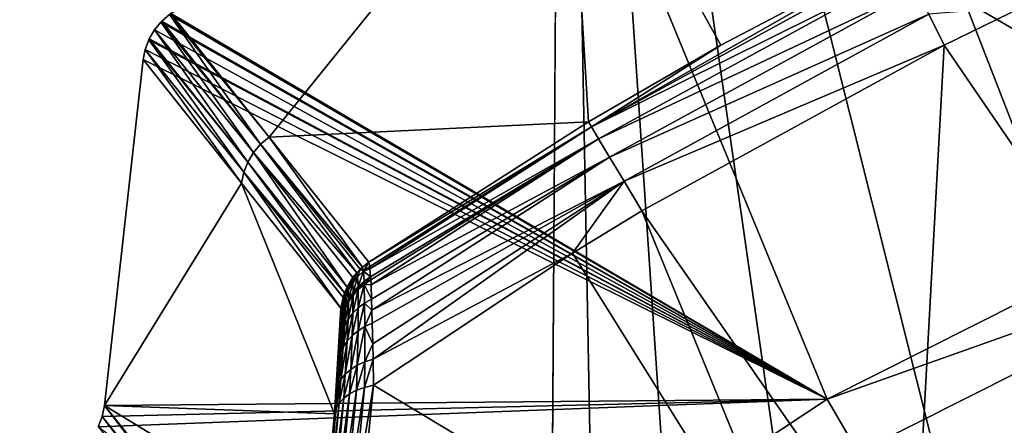
# Model space of a CAD drawing. Extents: x 0 to 70, y 0 to 114.
# Drawn here: x 30 to 32, y 46 to 47 of the extents above; entities that cross this region are included whole.
import ezdxf

# ---------------------------------------------------------------- set-up
doc = ezdxf.new("R2010")
doc.units = 0

msp = doc.modelspace()

# ---------------------------------------------------------------- linework, layer by layer
for points in [[(28.525, 49.599998, 13.38556), (41.325001, 49.599998, 13.38556), (28.525, 28.299999, 13.38556)], [(28.525, 28.299999, 13.38556), (41.325001, 49.599998, 13.38556), (41.325001, 28.299999, 13.38556)], [(31.23197, 39.998821, 27.885559), (31.174999, 40.650002, 27.885559), (0, 48.450001, 27.885559)], [(0, 48.450001, 27.885559), (31.174999, 40.650002, 27.885559), (31.23197, 41.301182, 27.885559)], [(0, 48.450001, 27.885559), (31.23197, 41.301182, 27.885559), (31.278351, 48.450001, 27.885559)], [(0, 2.999999, 27.885559), (31.23197, 39.998821, 27.885559), (0, 48.450001, 27.885559)], [(31.278351, 48.450001, 27.885559), (31.23197, 41.301182, 27.885559), (31.40115, 41.932571, 27.885559)], [(31.278351, 48.450001, 27.885559), (31.677401, 42.525002, 27.885559), (32.05233, 43.060452, 27.885559)], [(32.05233, 43.060452, 27.885559), (32.514549, 43.522671, 27.885559), (31.278351, 48.450001, 27.885559)], [(31.278351, 48.450001, 27.885559), (32.514549, 43.522671, 27.885559), (33.049999, 43.897591, 27.885559)], [(31.278351, 48.450001, 27.885559), (33.049999, 43.897591, 27.885559), (33.642422, 44.173851, 27.885559)], [(33.642422, 44.173851, 27.885559), (34.273819, 44.343029, 27.885559), (31.278351, 48.450001, 27.885559)], [(31.278351, 48.450001, 27.885559), (34.273819, 44.343029, 27.885559), (34.924999, 44.400002, 27.885559)], [(31.278351, 48.450001, 27.885559), (34.924999, 44.400002, 27.885559), (35.57618, 44.343029, 27.885559)], [(31.278351, 48.450001, 27.885559), (31.40115, 41.932571, 27.885559), (31.677401, 42.525002, 27.885559)], [(35.57618, 44.343029, 27.885559), (69.849998, 48.450001, 27.885559), (31.278351, 48.450001, 27.885559)], [(32.371971, 46.573219, 28.885559), (31.28618, 47.208118, 28.885559), (31.971809, 47.544102, 28.885559)], [(31.689341, 46.229691, 28.885559), (30.67177, 46.827381, 28.885559), (31.28618, 47.208118, 28.885559)], [(30.82423, 46.63583, 34.746712), (31.28618, 47.208118, 28.885559), (30.67177, 46.827381, 28.885559)], [(30.82423, 46.63583, 34.746712), (31.31901, 46.65979, 40.678631), (31.28618, 47.208118, 28.885559)], [(31.689341, 46.229691, 28.885559), (31.28618, 47.208118, 28.885559), (32.371971, 46.573219, 28.885559)], [(31.31901, 46.65979, 40.678631), (31.52459, 46.77845, 40.678631), (31.28618, 47.208118, 28.885559)], [(31.28618, 47.208118, 28.885559), (31.52459, 46.77845, 40.678631), (31.798679, 46.92271, 40.678631)], [(31.798679, 46.92271, 40.678631), (31.52459, 46.77845, 40.678631), (31.323851, 46.65173, 40.756531)], [(31.802879, 46.914291, 40.756531), (31.798679, 46.92271, 40.678631), (31.323851, 46.65173, 40.756531)], [(31.802879, 46.914291, 40.756531), (31.323851, 46.65173, 40.756531), (31.81246, 46.895069, 40.831989)], [(31.81246, 46.895069, 40.831989), (31.323851, 46.65173, 40.756531), (31.3349, 46.633308, 40.831989)], [(31.81246, 46.895069, 40.831989), (31.3349, 46.633308, 40.831989), (31.82719, 46.86552, 40.90316)], [(31.82719, 46.86552, 40.90316), (31.3349, 46.633308, 40.831989), (31.351891, 46.605, 40.90316)], [(31.82719, 46.86552, 40.90316), (31.351891, 46.605, 40.90316), (31.846701, 46.82637, 40.9683)], [(31.87052, 46.77858, 41.02578), (31.993549, 46.838379, 41.02578), (31.846701, 46.82637, 40.9683)], [(32.2906, 46.16404, 41.703411), (31.993549, 46.838379, 41.02578), (31.87052, 46.77858, 41.02578)], [(31.689341, 46.229691, 28.885559), (30.646441, 46.802189, 28.885559), (30.65638, 46.814301, 28.885559)], [(30.65638, 46.814301, 28.885559), (30.646441, 46.802189, 28.885559), (30.79977, 46.612, 34.746559)], [(30.65638, 46.814301, 28.885559), (30.657869, 46.815819, 28.885559), (31.689341, 46.229691, 28.885559)], [(30.65638, 46.814301, 28.885559), (30.81098, 46.624962, 34.7467), (30.657869, 46.815819, 28.885559)], [(30.79977, 46.612, 34.746559), (30.81098, 46.624962, 34.7467), (30.65638, 46.814301, 28.885559)], [(31.689341, 46.229691, 28.885559), (30.657869, 46.815819, 28.885559), (30.6698, 46.825989, 28.885559)], [(30.657869, 46.815819, 28.885559), (30.81098, 46.624962, 34.7467), (30.6698, 46.825989, 28.885559)], [(30.6698, 46.825989, 28.885559), (30.67177, 46.827381, 28.885559), (31.689341, 46.229691, 28.885559)], [(30.6698, 46.825989, 28.885559), (30.82423, 46.63583, 34.746712), (30.67177, 46.827381, 28.885559)], [(30.6698, 46.825989, 28.885559), (30.81098, 46.624962, 34.7467), (30.82423, 46.63583, 34.746712)], [(31.846701, 46.82637, 40.9683), (31.351891, 46.605, 40.90316), (31.37439, 46.56749, 40.9683)], [(31.846701, 46.82637, 40.9683), (31.37439, 46.56749, 40.9683), (31.87052, 46.77858, 41.02578)], [(31.689341, 46.229691, 28.885559), (30.63842, 46.788448, 28.885559), (30.646441, 46.802189, 28.885559)], [(30.790939, 46.597309, 34.746311), (30.646441, 46.802189, 28.885559), (30.63842, 46.788448, 28.885559)], [(30.79977, 46.612, 34.746559), (30.646441, 46.802189, 28.885559), (30.790939, 46.597309, 34.746311)], [(31.689341, 46.229691, 28.885559), (30.63216, 46.77182, 28.885559), (30.63752, 46.786541, 28.885559)], [(30.78474, 46.581341, 34.745949), (30.63752, 46.786541, 28.885559), (30.63216, 46.77182, 28.885559)], [(30.63752, 46.786541, 28.885559), (30.63842, 46.788448, 28.885559), (31.689341, 46.229691, 28.885559)], [(30.790939, 46.597309, 34.746311), (30.63842, 46.788448, 28.885559), (30.63752, 46.786541, 28.885559)], [(30.790939, 46.597309, 34.746311), (30.63752, 46.786541, 28.885559), (30.78474, 46.581341, 34.745949)], [(30.629129, 46.756191, 28.885559), (30.63216, 46.77182, 28.885559), (31.689341, 46.229691, 28.885559)], [(30.78137, 46.564541, 34.745491), (30.63216, 46.77182, 28.885559), (30.629129, 46.756191, 28.885559)], [(30.78137, 46.564541, 34.745491), (30.78474, 46.581341, 34.745949), (30.63216, 46.77182, 28.885559)], [(31.323851, 46.65173, 40.756531), (31.52459, 46.77845, 40.678631), (31.31901, 46.65979, 40.678631)], [(31.87052, 46.77858, 41.02578), (31.37439, 46.56749, 40.9683), (31.401859, 46.521702, 41.02578)], [(31.82338, 45.915421, 41.703411), (31.87052, 46.77858, 41.02578), (31.401859, 46.521702, 41.02578)], [(32.2906, 46.16404, 41.703411), (31.87052, 46.77858, 41.02578), (31.82338, 45.915421, 41.703411)], [(31.689341, 46.229691, 28.885559), (30.568979, 46.219978, 28.885559), (30.629129, 46.756191, 28.885559)], [(30.568979, 46.219978, 28.885559), (30.78137, 46.564541, 34.745491), (30.629129, 46.756191, 28.885559)], [(30.97854, 46.44191, 40.678631), (31.31901, 46.65979, 40.678631), (30.82423, 46.63583, 34.746712)], [(31.323851, 46.65173, 40.756531), (31.31901, 46.65979, 40.678631), (30.97854, 46.44191, 40.678631)], [(30.97854, 46.44191, 40.678631), (30.980061, 46.4352, 40.740231), (31.323851, 46.65173, 40.756531)], [(31.323851, 46.65173, 40.756531), (30.980061, 46.4352, 40.740231), (30.98045, 46.431808, 40.756592)], [(31.323851, 46.65173, 40.756531), (30.98045, 46.431808, 40.756592), (31.3349, 46.633308, 40.831989)], [(30.96883, 46.43438, 40.678638), (30.82423, 46.63583, 34.746712), (30.81098, 46.624962, 34.7467)], [(30.97854, 46.44191, 40.678631), (30.82423, 46.63583, 34.746712), (30.96883, 46.43438, 40.678638)], [(31.3349, 46.633308, 40.831989), (30.98045, 46.431808, 40.756592), (30.98144, 46.419472, 40.799858)], [(31.3349, 46.633308, 40.831989), (30.98144, 46.419472, 40.799858), (30.981741, 46.414459, 40.813679)], [(30.981741, 46.414459, 40.813679), (30.98214, 46.40691, 40.832119), (31.3349, 46.633308, 40.831989)], [(31.3349, 46.633308, 40.831989), (30.98214, 46.40691, 40.832119), (31.351891, 46.605, 40.90316)], [(30.79977, 46.612, 34.746559), (30.960119, 46.42572, 40.678581), (30.81098, 46.624962, 34.7467)], [(30.96883, 46.43438, 40.678638), (30.81098, 46.624962, 34.7467), (30.965219, 46.431049, 40.678619)], [(30.965219, 46.431049, 40.678619), (30.81098, 46.624962, 34.7467), (30.960119, 46.42572, 40.678581)], [(30.94508, 46.403351, 40.678242), (30.79977, 46.612, 34.746559), (30.790939, 46.597309, 34.746311)], [(30.95396, 46.41806, 40.67849), (30.79977, 46.612, 34.746559), (30.94508, 46.403351, 40.678242)], [(30.95396, 46.41806, 40.67849), (30.960119, 46.42572, 40.678581), (30.79977, 46.612, 34.746559)], [(30.98214, 46.40691, 40.832119), (30.983061, 46.38459, 40.876369), (31.351891, 46.605, 40.90316)], [(31.351891, 46.605, 40.90316), (30.983061, 46.38459, 40.876369), (30.983589, 46.36779, 40.903332)], [(31.351891, 46.605, 40.90316), (30.983589, 46.36779, 40.903332), (31.37439, 46.56749, 40.9683)], [(30.941191, 46.394321, 40.678051), (30.790939, 46.597309, 34.746311), (30.78474, 46.581341, 34.745949)], [(30.94508, 46.403351, 40.678242), (30.790939, 46.597309, 34.746311), (30.941191, 46.394321, 40.678051)], [(30.935471, 46.37048, 40.67741), (30.78474, 46.581341, 34.745949), (30.78137, 46.564541, 34.745491)], [(30.941191, 46.394321, 40.678051), (30.78474, 46.581341, 34.745949), (30.93886, 46.387329, 40.677879)], [(30.93886, 46.387329, 40.677879), (30.78474, 46.581341, 34.745949), (30.935471, 46.37048, 40.67741)], [(32.371971, 46.573219, 28.885559), (32.409908, 46.485222, 31.18556), (31.689341, 46.229691, 28.885559)], [(30.568979, 46.219978, 28.885559), (30.925341, 46.206791, 40.955132), (30.78137, 46.564541, 34.745491)], [(30.925341, 46.206791, 40.955132), (30.935471, 46.37048, 40.67741), (30.78137, 46.564541, 34.745491)], [(31.37439, 46.56749, 40.9683), (30.983589, 46.36779, 40.903332), (30.984119, 46.34761, 40.931171)], [(31.37439, 46.56749, 40.9683), (30.984119, 46.34761, 40.931171), (30.984791, 46.3153, 40.968529)], [(30.984791, 46.3153, 40.968529), (30.98518, 46.291592, 40.99184), (31.37439, 46.56749, 40.9683)], [(31.37439, 46.56749, 40.9683), (30.98518, 46.291592, 40.99184), (31.294241, 46.455769, 41.02578)], [(31.37439, 46.56749, 40.9683), (31.294241, 46.455769, 41.02578), (31.401859, 46.521702, 41.02578)], [(31.68478, 45.83128, 41.703411), (31.401859, 46.521702, 41.02578), (31.294241, 46.455769, 41.02578)], [(31.82338, 45.915421, 41.703411), (31.401859, 46.521702, 41.02578), (31.68478, 45.83128, 41.703411)], [(31.689341, 46.229691, 28.885559), (32.409908, 46.485222, 31.18556), (31.73741, 46.14679, 31.18556)], [(32.723969, 45.41634, 31.18556), (31.73741, 46.14679, 31.18556), (32.409908, 46.485222, 31.18556)], [(30.98518, 46.291592, 40.99184), (30.98572, 46.25103, 41.02578), (31.294241, 46.455769, 41.02578)], [(31.68478, 45.83128, 41.703411), (31.294241, 46.455769, 41.02578), (30.98572, 46.25103, 41.02578)], [(30.965219, 46.431049, 40.678619), (30.970221, 46.42783, 40.738861), (30.96883, 46.43438, 40.678638)], [(30.96883, 46.43438, 40.678638), (30.970221, 46.42783, 40.738861), (30.97854, 46.44191, 40.678631)], [(30.970221, 46.42783, 40.738861), (30.980061, 46.4352, 40.740231), (30.97854, 46.44191, 40.678631)], [(30.970221, 46.42783, 40.738861), (30.98045, 46.431808, 40.756592), (30.980061, 46.4352, 40.740231)], [(30.94508, 46.403351, 40.678242), (30.947241, 46.399448, 40.73344), (30.95396, 46.41806, 40.67849)], [(30.95396, 46.41806, 40.67849), (30.947241, 46.399448, 40.73344), (30.95368, 46.409821, 40.735432)], [(30.95396, 46.41806, 40.67849), (30.95368, 46.409821, 40.735432), (30.960119, 46.42572, 40.678581)], [(30.960119, 46.42572, 40.678581), (30.95368, 46.409821, 40.735432), (30.96138, 46.419319, 40.737251)], [(30.95368, 46.409821, 40.735432), (30.95417, 46.39518, 40.790642), (30.96138, 46.419319, 40.737251)], [(30.96138, 46.419319, 40.737251), (30.95417, 46.39518, 40.790642), (30.962139, 46.404339, 40.79409)], [(30.960119, 46.42572, 40.678581), (30.96138, 46.419319, 40.737251), (30.965219, 46.431049, 40.678619)], [(30.965219, 46.431049, 40.678619), (30.96138, 46.419319, 40.737251), (30.970221, 46.42783, 40.738861)], [(30.96138, 46.419319, 40.737251), (30.962139, 46.404339, 40.79409), (30.970221, 46.42783, 40.738861)], [(30.970221, 46.42783, 40.738861), (30.962139, 46.404339, 40.79409), (30.97127, 46.412479, 40.79718)], [(30.98144, 46.419472, 40.799858), (30.98045, 46.431808, 40.756592), (30.970221, 46.42783, 40.738861)], [(30.970221, 46.42783, 40.738861), (30.97127, 46.412479, 40.79718), (30.98144, 46.419472, 40.799858)], [(30.98144, 46.419472, 40.799858), (30.97127, 46.412479, 40.79718), (30.97147, 46.407589, 40.810711)], [(30.98144, 46.419472, 40.799858), (30.97147, 46.407589, 40.810711), (30.981741, 46.414459, 40.813679)], [(30.941191, 46.394321, 40.678051), (30.942141, 46.38839, 40.731289), (30.94508, 46.403351, 40.678242)], [(30.94508, 46.403351, 40.678242), (30.942141, 46.38839, 40.731289), (30.947241, 46.399448, 40.73344)], [(30.947241, 46.399448, 40.73344), (30.9475, 46.385151, 40.786888), (30.95368, 46.409821, 40.735432)], [(30.95368, 46.409821, 40.735432), (30.9475, 46.385151, 40.786888), (30.95417, 46.39518, 40.790642)], [(30.95417, 46.39518, 40.790642), (30.954189, 46.390511, 40.803452), (30.962139, 46.404339, 40.79409)], [(30.962139, 46.404339, 40.79409), (30.954189, 46.390511, 40.803452), (30.96224, 46.399559, 40.807281)], [(30.962139, 46.404339, 40.79409), (30.96224, 46.399559, 40.807281), (30.97127, 46.412479, 40.79718)], [(30.97127, 46.412479, 40.79718), (30.96224, 46.399559, 40.807281), (30.97147, 46.407589, 40.810711)], [(30.96224, 46.399559, 40.807281), (30.96236, 46.371071, 40.86721), (30.97147, 46.407589, 40.810711)], [(30.97147, 46.407589, 40.810711), (30.96236, 46.371071, 40.86721), (30.97217, 46.378422, 40.872131)], [(30.981741, 46.414459, 40.813679), (30.97147, 46.407589, 40.810711), (30.98214, 46.40691, 40.832119)], [(30.983061, 46.38459, 40.876369), (30.98214, 46.40691, 40.832119), (30.97147, 46.407589, 40.810711)], [(30.97147, 46.407589, 40.810711), (30.97217, 46.378422, 40.872131), (30.983061, 46.38459, 40.876369)], [(30.935471, 46.37048, 40.67741), (30.936291, 46.364849, 40.7267), (30.93886, 46.387329, 40.677879)], [(30.93886, 46.387329, 40.677879), (30.936291, 46.364849, 40.7267), (30.938471, 46.376801, 40.729031)], [(30.938471, 46.376801, 40.729031), (30.93844, 46.36311, 40.778702), (30.942141, 46.38839, 40.731289)], [(30.942141, 46.38839, 40.731289), (30.93844, 46.36311, 40.778702), (30.94223, 46.374401, 40.782879)], [(30.93886, 46.387329, 40.677879), (30.938471, 46.376801, 40.729031), (30.941191, 46.394321, 40.678051)], [(30.941191, 46.394321, 40.678051), (30.938471, 46.376801, 40.729031), (30.942141, 46.38839, 40.731289)], [(30.942141, 46.38839, 40.731289), (30.94223, 46.374401, 40.782879), (30.947241, 46.399448, 40.73344)], [(30.947241, 46.399448, 40.73344), (30.94223, 46.374401, 40.782879), (30.9475, 46.385151, 40.786888)], [(30.947439, 46.380581, 40.799278), (30.94664, 46.35334, 40.855652), (30.954189, 46.390511, 40.803452)], [(30.954189, 46.390511, 40.803452), (30.94664, 46.35334, 40.855652), (30.9538, 46.362659, 40.861679)], [(30.9475, 46.385151, 40.786888), (30.947439, 46.380581, 40.799278), (30.95417, 46.39518, 40.790642)], [(30.95417, 46.39518, 40.790642), (30.947439, 46.380581, 40.799278), (30.954189, 46.390511, 40.803452)], [(30.954189, 46.390511, 40.803452), (30.9538, 46.362659, 40.861679), (30.96224, 46.399559, 40.807281)], [(30.96224, 46.399559, 40.807281), (30.9538, 46.362659, 40.861679), (30.96236, 46.371071, 40.86721)], [(30.936291, 46.364849, 40.7267), (30.936211, 46.35146, 40.774399), (30.938471, 46.376801, 40.729031)], [(30.938471, 46.376801, 40.729031), (30.936211, 46.35146, 40.774399), (30.93844, 46.36311, 40.778702)], [(30.93844, 46.36311, 40.778702), (30.938299, 46.358742, 40.790211), (30.94223, 46.374401, 40.782879)], [(30.94223, 46.374401, 40.782879), (30.938299, 46.358742, 40.790211), (30.94212, 46.36993, 40.794849)], [(30.94212, 46.36993, 40.794849), (30.941, 46.343269, 40.84922), (30.947439, 46.380581, 40.799278)], [(30.947439, 46.380581, 40.799278), (30.941, 46.343269, 40.84922), (30.94664, 46.35334, 40.855652)], [(30.94223, 46.374401, 40.782879), (30.94212, 46.36993, 40.794849), (30.9475, 46.385151, 40.786888)], [(30.9475, 46.385151, 40.786888), (30.94212, 46.36993, 40.794849), (30.947439, 46.380581, 40.799278)], [(30.96236, 46.371071, 40.86721), (30.961929, 46.335751, 40.9198), (30.97217, 46.378422, 40.872131)], [(30.97217, 46.378422, 40.872131), (30.961929, 46.335751, 40.9198), (30.97246, 46.342289, 40.925961)], [(30.983061, 46.38459, 40.876369), (30.97217, 46.378422, 40.872131), (30.983589, 46.36779, 40.903332)], [(30.97217, 46.378422, 40.872131), (30.97246, 46.342289, 40.925961), (30.983589, 46.36779, 40.903332)], [(30.925341, 46.206791, 40.955132), (30.936291, 46.364849, 40.7267), (30.935471, 46.37048, 40.67741)], [(30.936211, 46.35146, 40.774399), (30.936291, 46.364849, 40.7267), (30.925341, 46.206791, 40.955132)], [(30.93605, 46.347172, 40.78545), (30.934669, 46.321609, 40.835602), (30.938299, 46.358742, 40.790211)], [(30.938299, 46.358742, 40.790211), (30.934669, 46.321609, 40.835602), (30.936991, 46.33263, 40.842491)], [(30.936211, 46.35146, 40.774399), (30.93605, 46.347172, 40.78545), (30.93844, 46.36311, 40.778702)], [(30.93844, 46.36311, 40.778702), (30.93605, 46.347172, 40.78545), (30.938299, 46.358742, 40.790211)], [(30.938299, 46.358742, 40.790211), (30.936991, 46.33263, 40.842491), (30.94212, 46.36993, 40.794849)], [(30.94212, 46.36993, 40.794849), (30.936991, 46.33263, 40.842491), (30.941, 46.343269, 40.84922)], [(30.94664, 46.35334, 40.855652), (30.945061, 46.319561, 40.905128), (30.9538, 46.362659, 40.861679)], [(30.9538, 46.362659, 40.861679), (30.945061, 46.319561, 40.905128), (30.95274, 46.328129, 40.912819)], [(30.9538, 46.362659, 40.861679), (30.95274, 46.328129, 40.912819), (30.96236, 46.371071, 40.86721)], [(30.96236, 46.371071, 40.86721), (30.95274, 46.328129, 40.912819), (30.961929, 46.335751, 40.9198)], [(30.983589, 46.36779, 40.903332), (30.97246, 46.342289, 40.925961), (30.984119, 46.34761, 40.931171)], [(30.936211, 46.35146, 40.774399), (30.925341, 46.206791, 40.955132), (30.93605, 46.347172, 40.78545)], [(30.93605, 46.347172, 40.78545), (30.925341, 46.206791, 40.955132), (30.92845, 46.241718, 40.927979)], [(30.93605, 46.347172, 40.78545), (30.92845, 46.241718, 40.927979), (30.932409, 46.289879, 40.87944)], [(30.932409, 46.289879, 40.87944), (30.934669, 46.321609, 40.835602), (30.93605, 46.347172, 40.78545)], [(30.936991, 46.33263, 40.842491), (30.934799, 46.300251, 40.88829), (30.941, 46.343269, 40.84922)], [(30.941, 46.343269, 40.84922), (30.934799, 46.300251, 40.88829), (30.939051, 46.310211, 40.896912)], [(30.941, 46.343269, 40.84922), (30.939051, 46.310211, 40.896912), (30.94664, 46.35334, 40.855652)], [(30.94664, 46.35334, 40.855652), (30.939051, 46.310211, 40.896912), (30.945061, 46.319561, 40.905128)], [(30.961929, 46.335751, 40.9198), (30.960739, 46.282162, 40.978378), (30.97246, 46.342289, 40.925961)], [(30.97246, 46.342289, 40.925961), (30.960739, 46.282162, 40.978378), (30.972361, 46.287491, 40.985771)], [(30.97246, 46.342289, 40.925961), (30.972361, 46.287491, 40.985771), (30.984791, 46.3153, 40.968529)], [(30.984791, 46.3153, 40.968529), (30.984119, 46.34761, 40.931171), (30.97246, 46.342289, 40.925961)], [(30.934669, 46.321609, 40.835602), (30.932409, 46.289879, 40.87944), (30.936991, 46.33263, 40.842491)], [(30.936991, 46.33263, 40.842491), (30.932409, 46.289879, 40.87944), (30.934799, 46.300251, 40.88829)], [(30.945061, 46.319561, 40.905128), (30.94212, 46.26825, 40.960289), (30.95274, 46.328129, 40.912819)], [(30.95274, 46.328129, 40.912819), (30.94212, 46.26825, 40.960289), (30.95059, 46.2757, 40.969818)], [(30.95274, 46.328129, 40.912819), (30.95059, 46.2757, 40.969818), (30.961929, 46.335751, 40.9198)], [(30.961929, 46.335751, 40.9198), (30.95059, 46.2757, 40.969818), (30.960739, 46.282162, 40.978378)], [(30.939051, 46.310211, 40.896912), (30.93552, 46.259991, 40.949982), (30.945061, 46.319561, 40.905128)], [(30.945061, 46.319561, 40.905128), (30.93552, 46.259991, 40.949982), (30.94212, 46.26825, 40.960289)], [(30.984791, 46.3153, 40.968529), (30.972361, 46.287491, 40.985771), (30.98518, 46.291592, 40.99184)], [(30.932409, 46.289879, 40.87944), (30.92845, 46.241718, 40.927979), (30.934799, 46.300251, 40.88829)], [(30.934799, 46.300251, 40.88829), (30.92845, 46.241718, 40.927979), (30.930929, 46.25108, 40.93914)], [(30.934799, 46.300251, 40.88829), (30.930929, 46.25108, 40.93914), (30.939051, 46.310211, 40.896912)], [(30.939051, 46.310211, 40.896912), (30.930929, 46.25108, 40.93914), (30.93552, 46.259991, 40.949982)], [(30.95059, 46.2757, 40.969818), (30.948799, 46.23764, 41.001991), (30.960739, 46.282162, 40.978378)], [(30.960739, 46.282162, 40.978378), (30.948799, 46.23764, 41.001991), (30.95966, 46.243271, 41.011391)], [(30.960739, 46.282162, 40.978378), (30.95966, 46.243271, 41.011391), (30.972361, 46.287491, 40.985771)], [(30.972361, 46.287491, 40.985771), (30.95966, 46.243271, 41.011391), (30.972059, 46.247768, 41.01939)], [(30.972361, 46.287491, 40.985771), (30.972059, 46.247768, 41.01939), (30.98518, 46.291592, 40.99184)], [(30.98518, 46.291592, 40.99184), (30.972059, 46.247768, 41.01939), (30.98572, 46.25103, 41.02578)], [(30.93552, 46.259991, 40.949982), (30.932711, 46.22353, 40.97987), (30.94212, 46.26825, 40.960289)], [(30.94212, 46.26825, 40.960289), (30.932711, 46.22353, 40.97987), (30.939739, 46.23101, 40.99139)], [(30.94212, 46.26825, 40.960289), (30.939739, 46.23101, 40.99139), (30.95059, 46.2757, 40.969818)], [(30.95059, 46.2757, 40.969818), (30.939739, 46.23101, 40.99139), (30.948799, 46.23764, 41.001991)], [(30.92845, 46.241718, 40.927979), (30.925341, 46.206791, 40.955132), (30.930929, 46.25108, 40.93914)], [(30.930929, 46.25108, 40.93914), (30.925341, 46.206791, 40.955132), (30.92787, 46.215401, 40.96769)], [(30.930929, 46.25108, 40.93914), (30.92787, 46.215401, 40.96769), (30.93552, 46.259991, 40.949982)], [(30.93552, 46.259991, 40.949982), (30.92787, 46.215401, 40.96769), (30.932711, 46.22353, 40.97987)], [(30.972059, 46.247768, 41.01939), (30.953501, 46.053188, 41.15469), (30.98572, 46.25103, 41.02578)], [(30.98572, 46.25103, 41.02578), (30.953501, 46.053188, 41.15469), (30.966949, 46.056438, 41.16116)], [(30.966949, 46.056438, 41.16116), (31.68478, 45.83128, 41.703411), (30.98572, 46.25103, 41.02578)], [(30.939739, 46.23101, 40.99139), (30.921749, 46.036671, 41.12664), (30.948799, 46.23764, 41.001991)], [(30.948799, 46.23764, 41.001991), (30.921749, 46.036671, 41.12664), (30.930639, 46.04319, 41.137218)], [(30.948799, 46.23764, 41.001991), (30.930639, 46.04319, 41.137218), (30.95966, 46.243271, 41.011391)], [(30.95966, 46.243271, 41.011391), (30.930639, 46.04319, 41.137218), (30.941299, 46.048729, 41.146641)], [(30.95966, 46.243271, 41.011391), (30.941299, 46.048729, 41.146641), (30.972059, 46.247768, 41.01939)], [(30.972059, 46.247768, 41.01939), (30.941299, 46.048729, 41.146641), (30.953501, 46.053188, 41.15469)], [(31.05212, 45.807838, 28.885559), (30.559179, 46.186668, 28.885559), (31.689341, 46.229691, 28.885559)], [(31.689341, 46.229691, 28.885559), (30.559179, 46.186668, 28.885559), (30.56554, 46.202888, 28.885559)], [(31.689341, 46.229691, 28.885559), (30.56554, 46.202888, 28.885559), (30.568979, 46.219978, 28.885559)], [(30.887489, 45.80299, 41.243542), (30.568979, 46.219978, 28.885559), (30.56554, 46.202888, 28.885559)], [(30.568979, 46.219978, 28.885559), (30.88973, 45.818192, 41.22419), (30.90761, 46.012951, 41.090519)], [(30.90761, 46.012951, 41.090519), (30.925341, 46.206791, 40.955132), (30.568979, 46.219978, 28.885559)], [(30.88973, 45.818192, 41.22419), (30.568979, 46.219978, 28.885559), (30.887489, 45.80299, 41.243542)], [(30.92787, 46.215401, 40.96769), (30.910101, 46.021381, 41.103008), (30.932711, 46.22353, 40.97987)], [(30.932711, 46.22353, 40.97987), (30.910101, 46.021381, 41.103008), (30.91485, 46.02935, 41.11515)], [(30.932711, 46.22353, 40.97987), (30.91485, 46.02935, 41.11515), (30.939739, 46.23101, 40.99139)], [(30.939739, 46.23101, 40.99139), (30.91485, 46.02935, 41.11515), (30.921749, 46.036671, 41.12664)], [(31.689341, 46.229691, 28.885559), (31.73741, 46.14679, 31.18556), (31.05212, 45.807838, 28.885559)], [(30.925341, 46.206791, 40.955132), (30.90761, 46.012951, 41.090519), (30.92787, 46.215401, 40.96769)], [(30.92787, 46.215401, 40.96769), (30.90761, 46.012951, 41.090519), (30.910101, 46.021381, 41.103008)], [(29.948971, 44.753849, 28.885559), (29.922291, 46.191929, 28.885559), (30.469271, 45.31358, 28.885559)], [(30.469271, 45.31358, 28.885559), (29.922291, 46.191929, 28.885559), (30.458509, 46.131779, 28.885559)], [(30.458509, 46.131779, 28.885559), (29.922291, 46.191929, 28.885559), (30.075451, 46.001019, 34.74548)], [(30.559179, 46.186668, 28.885559), (30.88302, 45.788429, 41.25943), (30.56554, 46.202888, 28.885559)], [(30.56554, 46.202888, 28.885559), (30.88302, 45.788429, 41.25943), (30.8869, 45.800499, 41.246441)], [(30.56554, 46.202888, 28.885559), (30.8869, 45.800499, 41.246441), (30.887489, 45.80299, 41.243542)]]:
    msp.add_3dface(points)

doc.saveas('drawing.dxf')
